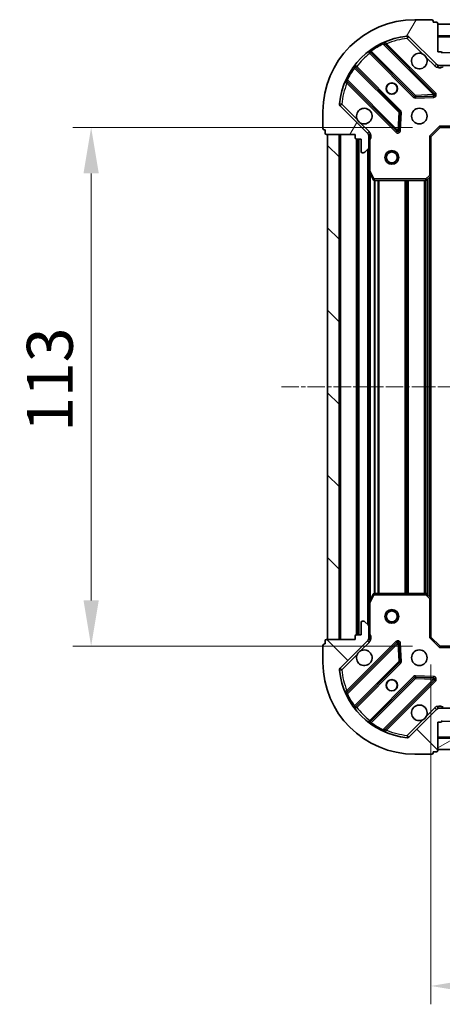
# Model space of a CAD drawing. Units: millimetres. Extents: x 0 to 5003, y 0 to 1124.
# Drawn here: x 1412 to 1504, y 203 to 417 of the extents above; entities that cross this region are included whole.
import ezdxf

# ---------------------------------------------------------------- set-up
doc = ezdxf.new("R2010")
doc.units = ezdxf.units.MM
doc.header["$LTSCALE"] = 0.6666666666666666
doc.linetypes.add('CHAIN', pattern=[0.35429999999999995, 0.2362, -0.0295, 0.0591, -0.0295])
doc.layers.get('Defpoints').update_dxf_attribs({"lineweight": 25})
for name, color, linetype, lineweight in [('Centerline (ISO)', 131, 'Continuous', 18), ('Dimension (ISO)', 7, 'Continuous', 18), ('Dimension (ISO) @ 1', 7, 'Continuous', 18), ('Hatch (ISO)', 1, 'Continuous', 18), ('Visible (ISO)', 7, 'Continuous', 35), ('Visible Narrow (ISO)', 7, 'Continuous', 25)]:
    doc.layers.add(name, color=color, linetype=linetype, lineweight=lineweight)
doc.styles.add('Note Text (TK)', font='MS PGothic.ttf')
doc.dimstyles.new('Default - Method 1b (TK)', dxfattribs={"dimscale": 0.6666666666666666, "dimtxt": 2.5, "dimasz": 2.5, "dimexe": 1, "dimexo": 1.499999999999999, "dimgap": 1, "dimtad": 1, "dimtoh": 1, "dimrnd": 1e-08, "dimdsep": 46, "dimtxsty": 'Note Text (TK)', "dimcen": 0.09, "dimdle": 5, "dimclrd": 100, "dimclre": 100, "dimclrt": 7, "dimadec": 1, "dimazin": 1, "dimtfac": 1, "dimtmove": 0, "dimatfit": 3, "dimfxl": 1, "dimtolj": 1, "dimlwd": -1, "dimlwe": -1, "dimarcsym": 0})
pattern_1 = [(135.0002104591499, (212.6666666666666, -32.00000000000003), (-8.980223134685914, -8.980289107331227), [])]

# ---------------------------------------------------------------- blocks, each defined once
blk = doc.blocks.new('*D33')
at = {"layer": 'Defpoints', "color": 0}
for p in [(1503.705190031397, 393.6451654143357), (1427.705190031397, 280.6451654143355), (1503.705190031397, 280.6451654143355)]:
    blk.add_point(p, dxfattribs=at)
at = {"layer": 'Dimension (ISO)', "color": 100}
for p, q in [((1497.705190031397, 393.6451654143357), (1423.705190031397, 393.6451654143357)), ((1427.705190031397, 383.6451654143356), (1427.705190031397, 290.6451654143356)), ((1497.705190031397, 280.6451654143355), (1423.705190031397, 280.6451654143355))]:
    blk.add_line(p, q, dxfattribs=at)
for points in [[(1426.038523364731, 383.6451654143356), (1429.371856698064, 383.6451654143356), (1427.705190031397, 393.6451654143357)], [(1426.038523364731, 290.6451654143356), (1429.371856698064, 290.6451654143356), (1427.705190031397, 280.6451654143355)]]:
    blk.add_solid(points, dxfattribs=at)
at = {"layer": 'Dimension (ISO)', "color": 7, "insert": (1418.705190031397, 327.3724381416082), "char_height": 10, "attachment_point": 4, "rotation": 90, "style": 'Note Text (TK)'}
blk.add_mtext('\\A1;113', dxfattribs=at)
blk = doc.blocks.new('*D34')
at = {"layer": 'Defpoints', "color": 0}
for p in [(1501.705190031397, 282.6451654143355), (1654.705190031396, 282.6451654143355), (1654.705190031396, 206.6451654143354)]:
    blk.add_point(p, dxfattribs=at)
at = {"layer": 'Dimension (ISO)', "color": 100}
for p, q in [((1501.705190031397, 276.6451654143355), (1501.705190031397, 202.6451654143354)), ((1654.705190031396, 276.6451654143355), (1654.705190031396, 202.6451654143354)), ((1511.705190031397, 206.6451654143354), (1644.705190031397, 206.6451654143354))]:
    blk.add_line(p, q, dxfattribs=at)
for points in [[(1511.705190031397, 208.3118320810021), (1511.705190031397, 204.9784987476688), (1501.705190031397, 206.6451654143354)], [(1644.705190031397, 208.3118320810021), (1644.705190031397, 204.9784987476688), (1654.705190031396, 206.6451654143354)]]:
    blk.add_solid(points, dxfattribs=at)
at = {"layer": 'Dimension (ISO)', "color": 7, "insert": (1568.432462758669, 215.6451654143355), "char_height": 10, "attachment_point": 4, "style": 'Note Text (TK)'}
blk.add_mtext('\\A1;153', dxfattribs=at)

msp = doc.modelspace()

# ---------------------------------------------------------------- hatches: boundary and pattern name
at = {"layer": 'Hatch (ISO)'}
h = msp.add_hatch(dxfattribs=at)
h.set_pattern_fill('ANSI31', color=256, scale=101.6, angle=14.99997778074499, style=0)
h.set_pattern_definition([(59.999977780745, (212.6666666666666, -32.00000000000003), (-10.99852016553689, 6.350004265217327), [])])
edge = h.paths.add_edge_path()
edge.add_line((1485.205190031397, 392.1451654143256), (1485.205190031397, 391.4451654143256))
edge.add_ellipse((1485.505190031397, 391.4451654143256), major_axis=(-3.3e-15, -0.2999999999999958), ratio=1, start_angle=270.0000000000006, end_angle=360.000000000004)
edge.add_line((1485.505190031397, 391.1451654143256), (1486.505190031397, 391.1451654143256))
edge.add_line((1486.505190031397, 391.1451654143256), (1486.505190031397, 388.4451654143256))
edge.add_ellipse((1486.805190031397, 388.4451654143256), major_axis=(2.2e-15, -0.3000000000000014), ratio=1, start_angle=269.9999999999996, end_angle=359.9999999999996)
edge.add_line((1486.805190031397, 388.1451654143256), (1486.99808325021, 388.1451654143256))
edge.add_ellipse((1486.99808325021, 388.6451654143256), major_axis=(0.4999999999999983, 0), ratio=1, start_angle=270, end_angle=314.9999999999971)
edge.add_line((1487.351636640803, 388.2916120237323), (1488.05874342199, 388.998718804919))
edge.add_ellipse((1487.705190031397, 389.3522721955121), major_axis=(0.3535533905932309, 0.3535533905932953), ratio=1, start_angle=269.9999999999991, end_angle=314.9999999999958)
edge.add_line((1488.205190031397, 389.3522721955121), (1488.205190031397, 391.7309518519525))
edge.add_ellipse((1487.205190031397, 391.7309518519526), major_axis=(1.1e-15, 1), ratio=1, start_angle=269.9999999999995, end_angle=315.0000000000001)
edge.add_line((1487.912296812583, 392.438058633139), (1481.93431203322, 398.4160434125022))
edge.add_ellipse((1482.287865423813, 398.7695968030955), major_axis=(-0.3535533905933094, 0.3535533905932354), ratio=1, start_angle=39.172893488874706, end_angle=89.99999999999977, ccw=False)
edge.add_ellipse((1498.205190031397, 397.1451654143256), major_axis=(1.675194869668967, 16.41474100157035), ratio=1, start_angle=11.65421302223848, end_angle=90, ccw=False)
edge.add_ellipse((1496.580758642626, 413.0624900219089), major_axis=(0.4974163939869648, 0.0507634808990754), ratio=1, start_angle=39.17289348887158, end_angle=90.00000000000028, ccw=False)
edge.add_line((1496.93431203322, 413.4160434125021), (1502.912296812583, 407.438058633139))
edge.add_ellipse((1503.61940359377, 408.1451654143255), major_axis=(0.7071067811865551, -0.7071067811865529), ratio=1, start_angle=269.9999999999992, end_angle=314.9999999999994)
edge.add_line((1503.619403593769, 407.1451654143255), (1505.99808325021, 407.1451654143255))
edge.add_ellipse((1505.99808325021, 407.6451654143255), major_axis=(0.4999999999999849, -6.7e-15), ratio=1, start_angle=269.9999999999998, end_angle=314.9999999999936)
edge.add_line((1506.351636640803, 407.2916120237322), (1507.05874342199, 407.9987188049188))
edge.add_ellipse((1506.705190031397, 408.352272195512), major_axis=(0.3535533905932664, 0.3535533905932909), ratio=1, start_angle=270.0000000000002, end_angle=314.999999999998)
edge.add_line((1507.205190031396, 408.352272195512), (1507.205190031396, 408.5451654143255))
edge.add_ellipse((1506.905190031397, 408.5451654143256), major_axis=(-1.1e-15, 0.3000000000000025), ratio=1, start_angle=270.0000000000015, end_angle=359.9999999999998)
edge.add_line((1506.905190031397, 408.8451654143256), (1504.205190031397, 408.8451654143256))
edge.add_line((1504.205190031397, 408.8451654143256), (1504.205190031397, 409.8451654143255))
edge.add_ellipse((1503.905190031396, 409.8451654143255), major_axis=(4.4e-15, 0.2999999999999969), ratio=1, start_angle=269.9999999999974, end_angle=359.9999999999974)
edge.add_line((1503.905190031396, 410.1451654143255), (1503.205190031397, 410.1451654143255))
edge.add_line((1503.205190031397, 410.1451654143255), (1503.205190031397, 416.3451654143255))
edge.add_ellipse((1502.905190031397, 416.3451654143256), major_axis=(-2.2e-15, 0.3000000000000014), ratio=1, start_angle=269.9999999999996, end_angle=359.9999999999978)
edge.add_line((1502.905190031397, 416.6451654143257), (1502.205190031397, 416.6451654143257))
edge.add_line((1502.205190031397, 416.6451654143257), (1502.205190031397, 416.8451654143257))
edge.add_ellipse((1501.905190031397, 416.8451654143256), major_axis=(2.2e-15, 0.299999999999998), ratio=1, start_angle=270.0000000000004, end_angle=360.0000000000022)
edge.add_line((1501.905190031397, 417.1451654143255), (1498.205190031397, 417.1451654143255))
edge.add_ellipse((1498.205190031397, 397.1451654143256), major_axis=(-20, -8.9e-15), ratio=1, start_angle=270, end_angle=360)
edge.add_line((1478.205190031397, 397.1451654143256), (1478.205190031397, 393.4451654143256))
edge.add_ellipse((1478.505190031397, 393.4451654143255), major_axis=(0, -0.3000000000000003), ratio=1, start_angle=270, end_angle=360)
edge.add_line((1478.505190031397, 393.1451654143256), (1478.705190031397, 393.1451654143256))
edge.add_line((1478.705190031397, 393.1451654143256), (1478.705190031397, 392.4451654143256))
edge.add_ellipse((1479.005190031397, 392.4451654143256), major_axis=(3.3e-15, -0.3000000000000025), ratio=1, start_angle=270.0000000000011, end_angle=359.9999999999994)
edge.add_line((1479.005190031397, 392.1451654143256), (1485.205190031397, 392.1451654143256))
h = msp.add_hatch(dxfattribs=at)
h.set_pattern_fill('ANSI31', color=256, scale=101.6, angle=105.00024553567, style=0)
h.set_pattern_definition([(150.00024553567, (212.6666666666666, -32.00000000000003), (-6.349952866808234, -10.99854984028867), [])])
h.paths.add_polyline_path([(1653.205190031396, 416.1451654143258), (1503.205190031397, 416.1451654143256), (1503.205190031397, 413.6451654143256), (1653.205190031396, 413.6451654143257)])
h = msp.add_hatch(dxfattribs=at)
h.set_pattern_fill('ANSI31', color=256, scale=101.6, angle=90.00021045915, style=0)
h.set_pattern_definition(pattern_1)
h.paths.add_polyline_path([(1479.205190031397, 392.1451654143257), (1479.205190031397, 282.1451654143256), (1481.705190031397, 282.1451654143256), (1481.705190031397, 392.1451654143257)])
h = msp.add_hatch(dxfattribs=at)
h.set_pattern_fill('ANSI31', color=256, scale=101.6, angle=90.00021045915, style=0)
h.set_pattern_definition(pattern_1)
edge = h.paths.add_edge_path()
edge.add_line((1503.205190031397, 264.1451654143256), (1503.905190031397, 264.1451654143256))
edge.add_ellipse((1503.905190031396, 264.4451654143255), major_axis=(0.2999999999999958, -3.3e-15), ratio=1, start_angle=270.0000000000006, end_angle=360.0000000000023)
edge.add_line((1504.205190031397, 264.4451654143255), (1504.205190031397, 265.4451654143255))
edge.add_line((1504.205190031397, 265.4451654143256), (1506.905190031397, 265.4451654143256))
edge.add_ellipse((1506.905190031397, 265.7451654143256), major_axis=(0.3000000000000014, 2.2e-15), ratio=1, start_angle=269.9999999999996, end_angle=359.9999999999978)
edge.add_line((1507.205190031396, 265.7451654143256), (1507.205190031396, 265.938058633139))
edge.add_ellipse((1506.705190031397, 265.938058633139), major_axis=(0, 0.4999999999999983), ratio=1, start_angle=270, end_angle=314.9999999999978)
edge.add_line((1507.05874342199, 266.2916120237322), (1506.351636640803, 266.9987188049188))
edge.add_ellipse((1505.99808325021, 266.6451654143255), major_axis=(-0.3535533905932953, 0.3535533905932309), ratio=1, start_angle=269.9999999999991, end_angle=314.9999999999958)
edge.add_line((1505.99808325021, 267.1451654143256), (1503.61940359377, 267.1451654143256))
edge.add_ellipse((1503.61940359377, 266.1451654143256), major_axis=(-1, 1.1e-15), ratio=1, start_angle=269.9999999999995, end_angle=315.0000000000001)
edge.add_line((1502.912296812583, 266.8522721955121), (1496.93431203322, 260.8742874161489))
edge.add_ellipse((1496.580758642626, 261.2278408067421), major_axis=(-0.3535533905932354, -0.3535533905933094), ratio=1, start_angle=39.172893488876696, end_angle=89.99999999999977, ccw=False)
edge.add_ellipse((1498.205190031397, 277.1451654143255), major_axis=(-16.41474100157035, 1.675194869668967), ratio=1, start_angle=11.65421302223848, end_angle=90, ccw=False)
edge.add_ellipse((1482.287865423813, 275.5207340255556), major_axis=(-0.0507634808990754, 0.4974163939869648), ratio=1, start_angle=39.17289348887448, end_angle=90.00000000000028, ccw=False)
edge.add_line((1481.93431203322, 275.874287416149), (1487.912296812584, 281.8522721955121))
edge.add_ellipse((1487.205190031397, 282.5593789766987), major_axis=(0.7071067811865529, 0.7071067811865551), ratio=1, start_angle=270.0000000000002, end_angle=314.9999999999994)
edge.add_line((1488.205190031397, 282.5593789766987), (1488.205190031397, 284.938058633139))
edge.add_ellipse((1487.705190031397, 284.938058633139), major_axis=(6.7e-15, 0.4999999999999849), ratio=1, start_angle=269.9999999999998, end_angle=314.9999999999957)
edge.add_line((1488.05874342199, 285.2916120237324), (1487.351636640803, 285.9987188049189))
edge.add_ellipse((1486.99808325021, 285.6451654143256), major_axis=(-0.3535533905932909, 0.3535533905932664), ratio=1, start_angle=270.0000000000002, end_angle=314.999999999998)
edge.add_line((1486.99808325021, 286.1451654143256), (1486.805190031397, 286.1451654143256))
edge.add_ellipse((1486.805190031397, 285.8451654143256), major_axis=(-0.3000000000000025, -1.1e-15), ratio=1, start_angle=269.9999999999998, end_angle=359.9999999999998)
edge.add_line((1486.505190031397, 285.8451654143256), (1486.505190031397, 283.1451654143256))
edge.add_line((1486.505190031397, 283.1451654143256), (1485.505190031397, 283.1451654143256))
edge.add_ellipse((1485.505190031397, 282.8451654143256), major_axis=(-0.2999999999999969, 4.4e-15), ratio=1, start_angle=270.0000000000008, end_angle=360.0000000000026)
edge.add_line((1485.205190031397, 282.8451654143256), (1485.205190031397, 282.1451654143256))
edge.add_line((1485.205190031397, 282.1451654143256), (1479.005190031396, 282.1451654143256))
edge.add_ellipse((1479.005190031397, 281.8451654143255), major_axis=(-0.3000000000000014, -2.2e-15), ratio=1, start_angle=269.9999999999996, end_angle=359.9999999999978)
edge.add_line((1478.705190031397, 281.8451654143256), (1478.705190031397, 281.1451654143256))
edge.add_line((1478.705190031397, 281.1451654143255), (1478.505190031397, 281.1451654143255))
edge.add_ellipse((1478.505190031397, 280.8451654143256), major_axis=(-0.299999999999998, 2.2e-15), ratio=1, start_angle=270.0000000000004, end_angle=360.0000000000022)
edge.add_line((1478.205190031397, 280.8451654143256), (1478.205190031397, 277.1451654143256))
edge.add_ellipse((1498.205190031397, 277.1451654143255), major_axis=(8.9e-15, -20), ratio=1, start_angle=270, end_angle=360)
edge.add_line((1498.205190031397, 257.1451654143256), (1501.905190031397, 257.1451654143256))
edge.add_ellipse((1501.905190031397, 257.4451654143255), major_axis=(0.3000000000000003, 0), ratio=1, start_angle=270.0000000000017, end_angle=360)
edge.add_line((1502.205190031397, 257.4451654143255), (1502.205190031397, 257.6451654143255))
edge.add_line((1502.205190031397, 257.6451654143256), (1502.905190031397, 257.6451654143256))
edge.add_ellipse((1502.905190031397, 257.9451654143256), major_axis=(0.3000000000000025, 3.3e-15), ratio=1, start_angle=270.0000000000011, end_angle=359.9999999999976)
edge.add_line((1503.205190031397, 257.9451654143256), (1503.205190031397, 264.1451654143256))
h = msp.add_hatch(dxfattribs=at)
h.set_pattern_fill('ANSI31', color=256, scale=101.6, angle=-14.99997778074499, style=0)
h.set_pattern_definition([(30.000022219255, (212.6666666666666, -32.00000000000003), (-6.350004265217327, 10.99852016553689), [])])
h.paths.add_polyline_path([(1503.205190031397, 258.1451654143255), (1653.205190031396, 258.1451654143258), (1653.205190031396, 260.6451654143258), (1503.205190031397, 260.6451654143254)])

# ---------------------------------------------------------------- linework, layer by layer
at = {"layer": 'Centerline (ISO)', "linetype": 'CHAIN', "ltscale": 23.99096870422363}
msp.add_line((1469.205190031397, 337.1451654143255), (1687.205190031397, 337.1451654143257), dxfattribs=at)
at = {"layer": 'Visible (ISO)'}
for p, q in [((1501.905190031397, 417.1451654143255), (1498.205190031397, 417.1451654143255)), ((1502.205190031397, 416.6451654143257), (1502.205190031397, 416.8451654143256)), ((1502.905190031397, 416.6451654143257), (1502.205190031397, 416.6451654143257)), ((1503.205190031397, 410.1451654143255), (1503.205190031397, 416.3451654143256)), ((1653.205190031396, 416.1451654143258), (1503.205190031397, 416.1451654143256)), ((1503.205190031397, 416.1451654143256), (1503.205190031397, 413.6451654143256)), ((1502.516013530373, 401.0343419153589), (1491.692673019948, 411.8576824257833)), ((1496.93431203322, 413.4160434125021), (1502.912296812583, 407.438058633139)), ((1503.205190031397, 413.6451654143256), (1653.205190031396, 413.6451654143257)), ((1488.462667142657, 410.1379408347685), (1498.162102234035, 400.438505743391)), ((1503.905190031396, 410.1451654143255), (1503.205190031397, 410.1451654143255)), ((1494.91184970234, 397.1882532116969), (1485.212414610963, 406.8876883030744)), ((1503.205190031397, 407.2349856932107), (1503.205190031397, 406.7948998745702)), ((1503.61940359377, 407.1451654143354), (1503.205190031397, 407.1451654143354)), ((1503.61940359377, 407.1451654143255), (1505.99808325021, 407.1451654143255)), ((1483.492673019948, 403.6576824257832), (1494.316013530372, 392.8343419153589)), ((1498.3873200846, 400.3509233112723), (1502.316967312227, 400.5224954145283)), ((1478.205190031397, 397.1451654143256), (1478.205190031397, 393.4451654143255)), ((1487.912296812583, 392.438058633139), (1481.93431203322, 398.4160434125023)), ((1494.827860031203, 393.0333881335053), (1494.999432134459, 396.9630353611312)), ((1478.505190031397, 393.1451654143256), (1478.705190031397, 393.1451654143256)), ((1478.705190031397, 393.1451654143256), (1478.705190031397, 392.4451654143256)), ((1501.705190031397, 391.6451654143354), (1503.705190031397, 393.6451654143354)), ((1503.580925962685, 393.9451654143354), (1503.705190031397, 393.6451654143354)), ((1503.705190031397, 393.6451654143354), (1512.141792566135, 393.6451654143354)), ((1479.005190031397, 392.1451654143256), (1485.205190031397, 392.1451654143256)), ((1479.205190031397, 392.1451654143257), (1479.205190031397, 282.1451654143256)), ((1481.705190031397, 392.1451654143257), (1479.205190031397, 392.1451654143257)), ((1481.705190031397, 282.1451654143256), (1481.705190031397, 392.1451654143257)), ((1485.205190031397, 392.1451654143256), (1485.205190031397, 391.4451654143256)), ((1485.505190031397, 391.1451654143256), (1486.505190031397, 391.1451654143256)), ((1485.705190031396, 391.1451654143366), (1485.705190031396, 283.1451654143366)), ((1486.505190031397, 391.1451654143256), (1486.505190031397, 388.4451654143256)), ((1488.115369752521, 392.1451654143352), (1488.555455571162, 392.1451654143354)), ((1488.205190031397, 392.1451654143354), (1488.205190031397, 391.7309518519624)), ((1488.205190031397, 389.3522721955121), (1488.205190031397, 391.7309518519526)), ((1501.705190031397, 391.6451654143354), (1501.405190031396, 391.7694294830474)), ((1501.705190031397, 383.208562879597), (1501.705190031397, 391.6451654143354)), ((1487.351636640803, 388.2916120237323), (1488.05874342199, 388.9987188049189)), ((1488.205190031397, 389.352272195522), (1488.205190031397, 384.2159858075853)), ((1486.805190031397, 388.1451654143256), (1486.99808325021, 388.1451654143256)), ((1488.205190031396, 384.2159858075866), (1488.205190031396, 290.0743450210866)), ((1488.236861874097, 384.0818217289355), (1489.122272070722, 382.3110013356854)), ((1489.390600228022, 382.1451654143355), (1500.586971955018, 382.1451654143355)), ((1500.79162834973, 382.2258123653405), (1501.609846426109, 382.989209830602)), ((1501.705190031396, 383.2085628795982), (1501.705190031396, 291.0817679490751)), ((1489.122272070722, 291.9793294929855), (1488.236861874097, 290.2085090997355)), ((1500.586971955018, 292.1451654143354), (1489.390600228022, 292.1451654143354)), ((1501.609846426109, 291.301120998069), (1500.79162834973, 292.0645184633303)), ((1488.205190031397, 290.0743450210855), (1488.205190031397, 284.9380586331489)), ((1501.705190031397, 282.6451654143355), (1501.705190031397, 291.081767949074)), ((1486.505190031397, 285.8451654143256), (1486.505190031397, 283.1451654143256)), ((1486.99808325021, 286.1451654143256), (1486.805190031397, 286.1451654143256)), ((1488.05874342199, 285.2916120237322), (1487.351636640803, 285.9987188049189)), ((1488.205190031397, 282.5593789766987), (1488.205190031397, 284.938058633139)), ((1478.705190031397, 281.1451654143255), (1478.505190031397, 281.1451654143255)), ((1478.705190031397, 281.8451654143255), (1478.705190031397, 281.1451654143255)), ((1485.205190031397, 282.1451654143256), (1479.005190031397, 282.1451654143256)), ((1479.205190031397, 282.1451654143256), (1481.705190031397, 282.1451654143256)), ((1481.93431203322, 275.874287416149), (1487.912296812583, 281.8522721955121)), ((1494.316013530372, 281.4559889133107), (1483.492673019948, 270.6326484028865)), ((1485.205190031397, 282.8451654143256), (1485.205190031397, 282.1451654143256)), ((1486.505190031397, 283.1451654143256), (1485.505190031397, 283.1451654143256)), ((1488.115369752521, 282.1451654143352), (1488.555455571162, 282.1451654143353)), ((1488.205190031397, 282.5593789767085), (1488.205190031397, 282.1451654143355)), ((1494.999432134459, 277.3272954675384), (1494.827860031203, 281.2569426951644)), ((1501.405190031396, 282.5209013456234), (1501.705190031397, 282.6451654143355)), ((1503.705190031397, 280.6451654143355), (1501.705190031397, 282.6451654143355)), ((1478.205190031397, 280.8451654143256), (1478.205190031397, 277.1451654143255)), ((1503.705190031397, 280.6451654143355), (1503.580925962685, 280.3451654143354)), ((1512.141792566135, 280.6451654143355), (1503.705190031397, 280.6451654143355)), ((1485.212414610963, 267.4026425255953), (1494.91184970234, 277.1020776169729)), ((1498.162102234035, 273.8518250852787), (1488.462667142657, 264.1523899939011)), ((1491.692673019948, 262.4326484028864), (1502.516013530373, 273.2559889133108)), ((1502.316967312227, 273.7678354141414), (1498.3873200846, 273.9394075173973)), ((1502.912296812583, 266.8522721955121), (1496.93431203322, 260.8742874161489)), ((1503.205190031397, 267.0553451354597), (1503.205190031397, 267.4954309541005)), ((1503.205190031397, 267.1451654143354), (1503.61940359377, 267.1451654143354)), ((1505.99808325021, 267.1451654143256), (1503.61940359377, 267.1451654143256)), ((1503.205190031397, 264.1451654143256), (1503.905190031396, 264.1451654143256)), ((1503.205190031397, 257.9451654143256), (1503.205190031397, 264.1451654143256)), ((1653.205190031396, 260.6451654143254), (1503.205190031397, 260.6451654143254)), ((1503.205190031397, 260.6451654143254), (1503.205190031397, 258.1451654143255)), ((1502.205190031397, 257.4451654143255), (1502.205190031397, 257.6451654143256)), ((1502.205190031397, 257.6451654143256), (1502.905190031397, 257.6451654143256)), ((1503.205190031397, 258.1451654143255), (1653.205190031396, 258.1451654143255)), ((1498.205190031397, 257.1451654143256), (1501.905190031397, 257.1451654143256))]:
    msp.add_line(p, q, dxfattribs=at)
for centre, radius in [((1493.205190031397, 402.1451654143354), 1.2295), ((1493.205190031397, 402.1451654143366), 1.199999999999999), ((1499.205190031396, 396.1451654143353), 1.7), ((1493.205190031397, 387.1451654143352), 1.499999999999998), ((1493.205190031397, 387.1451654143352), 1.193274999999998), ((1493.205190031397, 287.1451654143351), 1.499999999999999), ((1493.205190031397, 287.1451654143351), 1.193274999999999), ((1499.205190031396, 278.1451654143353), 1.7), ((1493.205190031397, 272.1451654143353), 1.2295), ((1493.205190031397, 272.1451654143367), 1.199999999999999)]:
    msp.add_circle(centre, radius, dxfattribs=at)
for centre, radius, start, end in [((1498.205190031397, 397.1451654143256), 20, 90, 180), ((1501.905190031397, 416.8451654143256), 0.3, 0, 90), ((1502.905190031397, 416.3451654143256), 0.3, 0, 90), ((1498.205190031397, 397.1451654143256), 16.5, 95.8271065111198, 174.1728934888808), ((1491.904805054305, 412.0698144601392), 0.3, 112.8868583965058, 224.9999999999998), ((1496.580758642626, 413.0624900219089), 0.5, 44.99999999998195, 95.82710651112959), ((1488.250535108301, 409.9258088004125), 0.300000000000002, 45.00000000000915, 127.9144996875555), ((1499.205190031396, 408.1451654143354), 1.7, 62.49982881930358, 27.5001711807073), ((1503.905190031396, 409.8451654143255), 0.3, 0, 90), ((1485.424546645319, 407.0998203374302), 0.299999999999998, 142.0855003124556, 224.9999999999902), ((1503.61940359377, 408.1451654143255), 1, 225.0000000000086, 270.0000000000163), ((1483.280540985593, 403.4455503914272), 0.3000000000000011, 45.00000000000915, 157.1131416034891), ((1498.374234268391, 400.6506377777469), 0.3, 224.9999999999998, 272.5000000000279), ((1502.303881496017, 400.822209881003), 0.299999999999998, 272.4999999999757, 44.99999999995273), ((1482.287865423813, 398.7695968030955), 0.5, 174.1728934888776, 225.0000000000049), ((1487.205190031397, 396.1451654143353), 1.699999999999999, 242.4998288192963, 207.5001711807023), ((1494.699717667985, 396.9761211773409), 0.3000000000000011, 357.499999999999, 44.99999999996212), ((1478.505190031397, 393.4451654143255), 0.3, 180, 270), ((1494.528145564729, 393.046473949715), 0.3, 225.0000000000091, 357.5000000000124), ((1479.005190031397, 392.4451654143256), 0.3, 180, 270), ((1485.505190031397, 391.4451654143256), 0.3, 180, 270), ((1487.205190031397, 391.7309518519526), 1, 0, 44.99999999999979), ((1486.805190031397, 388.4451654143256), 0.3, 180, 270), ((1486.99808325021, 388.6451654143256), 0.5, 270, 314.999999999995), ((1487.705190031397, 389.3522721955121), 0.5000000000000001, 315.0000000000105, 0), ((1488.505190031397, 384.2159858075853), 0.3, 180, 206.565051177078), ((1489.390600228022, 382.4451654143355), 0.3, 206.565051177078, 270), ((1500.586971955018, 382.4451654143355), 0.300000000000003, 270, 313.0148572052111), ((1501.405190031396, 383.208562879597), 0.3, 313.0148572052202, 0), ((1489.390600228022, 291.8451654143355), 0.3, 90, 153.4349488229221), ((1500.586971955018, 291.8451654143355), 0.3, 46.98514279477996, 90), ((1488.505190031397, 290.0743450210855), 0.3, 153.4349488229348, 180), ((1501.405190031396, 291.081767949074), 0.3, 0, 46.98514279482895), ((1486.805190031397, 285.8451654143256), 0.3, 90, 180), ((1486.99808325021, 285.6451654143256), 0.5000000000000001, 45.00000000000872, 90.00000000001629), ((1487.705190031397, 284.938058633139), 0.5, 0, 44.99999999999087), ((1478.505190031397, 280.8451654143255), 0.3, 90, 180), ((1479.005190031397, 281.8451654143255), 0.3, 90, 180), ((1485.505190031397, 282.8451654143256), 0.3, 90, 180), ((1487.205190031397, 282.5593789766987), 1, 315.0000000000009, 0), ((1494.528145564729, 281.2438568789549), 0.299999999999998, 2.500000000001002, 135.0000000000331), ((1487.205190031397, 278.1451654143353), 1.7, 152.4998288192953, 117.5001711807003), ((1498.205190031397, 277.1451654143255), 20, 180, 270), ((1494.699717667985, 277.3142096513288), 0.3, 314.9999999999955, 2.499999999994304), ((1482.287865423813, 275.5207340255556), 0.5, 134.9999999999913, 185.8271065111205), ((1498.205190031397, 277.1451654143255), 16.5, 185.8271065111185, 264.1728934888801), ((1498.374234268391, 273.6396930509227), 0.3000000000000011, 87.50000000002426, 135.0000000000472), ((1502.303881496017, 273.4681209476668), 0.3, 314.9999999999907, 87.49999999997209), ((1483.280540985593, 270.8447804372424), 0.3, 202.8868583965108, 314.9999999999955), ((1485.424546645319, 267.1905104912394), 0.300000000000002, 134.9999999999955, 217.914499687528), ((1499.205190031396, 266.1451654143353), 1.699999999999999, 332.4998288193002, 297.5001711807043), ((1503.61940359377, 266.1451654143256), 1, 90, 134.9999999999958), ((1488.250535108301, 264.3645220282571), 0.299999999999998, 232.0855003124445, 314.9999999999907), ((1503.905190031396, 264.4451654143255), 0.3, 270, 0), ((1491.904805054305, 262.2205163685305), 0.3000000000000011, 134.9999999999955, 247.1131416034907), ((1496.580758642626, 261.2278408067421), 0.5, 264.1728934888704, 314.9999999999912), ((1501.905190031397, 257.4451654143255), 0.3, 270, 0), ((1502.905190031397, 257.9451654143256), 0.3, 270, 0)]:
    msp.add_arc(centre, radius, start, end, dxfattribs=at)
for points, knots in [([(1499.990167179051, 409.6530814854949), (1500.144674380023, 409.5720746166038), (1500.288425523898, 409.4660929778688), (1500.52611759493, 409.2284009068362), (1500.632099233665, 409.0846497629617), (1500.713106102556, 408.9301425619894)], [0.2789125936271541, 0.2789125936271541, 0.2789125936271541, 0.2789125936271541, 0.3293346962055698, 0.3293346962055698, 0.379756798783984, 0.379756798783984, 0.379756798783984, 0.379756798783984]), ([(1486.420212883743, 394.6372493431759), (1486.265705682771, 394.718256212067), (1486.121954538896, 394.824237850802), (1485.884262467864, 395.0619299218345), (1485.778280829128, 395.2056810657091), (1485.697273960237, 395.3601882666815)], [0.278912593627149, 0.278912593627149, 0.278912593627149, 0.278912593627149, 0.3293346962055609, 0.3293346962055609, 0.379756798783975, 0.379756798783975, 0.379756798783975, 0.379756798783975]), ([(1485.697273960237, 278.9301425619893), (1485.778280829128, 279.0846497629616), (1485.884262467864, 279.2284009068362), (1486.121954538896, 279.4660929778687), (1486.265705682771, 279.5720746166038), (1486.420212883743, 279.6530814854948)], [0.2789125936271541, 0.2789125936271541, 0.2789125936271541, 0.2789125936271541, 0.3293346962055698, 0.3293346962055698, 0.379756798783984, 0.379756798783984, 0.379756798783984, 0.379756798783984]), ([(1500.713106102556, 265.3601882666813), (1500.632099233665, 265.2056810657091), (1500.52611759493, 265.0619299218345), (1500.288425523898, 264.824237850802), (1500.144674380023, 264.718256212067), (1499.990167179051, 264.6372493431759)], [0.278912593627149, 0.278912593627149, 0.278912593627149, 0.278912593627149, 0.3293346962055609, 0.3293346962055609, 0.379756798783975, 0.379756798783975, 0.379756798783975, 0.379756798783975])]:
    msp.add_open_spline(points, degree=3, knots=knots, dxfattribs=at)
at = {"layer": 'Visible Narrow (ISO)'}
for p, q in [((1491.317878987775, 411.8082123892444), (1491.190336190671, 412.0797502961871)), ((1491.845480794603, 411.7048746511296), (1492.057612828958, 411.9170066854856)), ((1502.728145564729, 401.2464739497154), (1492.057612828958, 411.9170066854857)), ((1496.529995161727, 413.5599064159056), (1496.580758642626, 413.0624900219187)), ((1496.580758642626, 413.0624900219187), (1496.93431203322, 413.4160434125119)), ((1496.580758642626, 413.0624900219187), (1499.990167179051, 409.6530814854949)), ((1653.205190031396, 413.345165414337), (1503.205190031397, 413.3451654143369)), ((1488.605190582947, 409.9954173944794), (1488.393058548591, 409.7832853601236)), ((1488.393058548591, 409.7832853601236), (1497.949970199679, 400.2263737090355)), ((1488.560252411601, 410.5326662382473), (1488.73561491378, 410.289257132358)), ((1498.374234268391, 400.6506377777468), (1488.73561491378, 410.289257132358)), ((1491.317878987775, 411.8082123892444), (1502.303881496017, 400.8222098810028)), ((1652.222347318922, 409.9451654143373), (1504.188032743871, 409.9451654143372)), ((1500.713106102556, 408.9301425619894), (1502.55874342199, 407.0845052425555)), ((1485.061098313374, 406.6147405319519), (1484.817689207484, 406.79010303413)), ((1485.061098313374, 406.6147405319519), (1494.699717667985, 396.9761211773408)), ((1485.354938051252, 406.7451648627852), (1485.567070085608, 406.9572968971413)), ((1495.123981736696, 397.4003852460534), (1485.567070085608, 406.9572968971413)), ((1502.55874342199, 407.0845052425555), (1502.912296812583, 407.4380586331487)), ((1483.270605149544, 404.1600192550604), (1483.542143056487, 404.0324764579564)), ((1483.645480794602, 403.5048746511296), (1483.433348760246, 403.2927426167738)), ((1483.433348760246, 403.2927426167738), (1494.103881496017, 392.6222098810034)), ((1494.528145564729, 393.0464739497147), (1483.542143056487, 404.0324764579564)), ((1502.516013530373, 401.0343419153592), (1502.728145564729, 401.2464739497152)), ((1497.949970199679, 400.2263737090355), (1498.162102234035, 400.4385057433913)), ((1498.162102234035, 400.438505743391), (1498.374234268391, 400.6506377777468)), ((1502.303881496017, 400.8222098810028), (1498.374234268391, 400.6506377777468)), ((1498.374234268391, 400.6506377777468), (1498.3873200846, 400.3509233112723)), ((1498.3873200846, 400.3509233112729), (1498.40040590081, 400.0512088447983)), ((1498.40040590081, 400.0512088447983), (1502.330053128436, 400.2227809480543)), ((1502.303881496017, 400.8222098810028), (1502.516013530373, 401.0343419153589)), ((1502.316967312227, 400.5224954145283), (1502.303881496017, 400.8222098810028)), ((1502.330053128436, 400.2227809480542), (1502.316967312227, 400.5224954145289)), ((1482.287865423813, 398.7695968031053), (1481.790449029826, 398.8203602840042)), ((1481.93431203322, 398.4160434125119), (1482.287865423813, 398.7695968031053)), ((1485.697273960237, 395.3601882666815), (1482.287865423813, 398.7695968031053)), ((1494.699717667985, 396.9761211773408), (1494.528145564729, 393.0464739497147)), ((1494.699717667985, 396.9761211773408), (1494.91184970234, 397.1882532116969)), ((1494.999432134459, 396.9630353611312), (1494.699717667985, 396.9761211773408)), ((1494.91184970234, 397.1882532116973), (1495.123981736696, 397.4003852460534)), ((1495.299146600934, 396.9499495449222), (1494.999432134459, 396.9630353611317)), ((1495.127574497678, 393.0203023172962), (1495.299146600934, 396.9499495449222)), ((1488.265850203177, 392.7916120237421), (1486.420212883743, 394.6372493431759)), ((1488.265850203177, 392.7916120237421), (1487.912296812583, 392.4380586331487)), ((1494.103881496017, 392.6222098810034), (1494.316013530372, 392.8343419153593)), ((1494.316013530372, 392.834341915359), (1494.528145564729, 393.0464739497148)), ((1494.528145564729, 393.0464739497148), (1494.827860031203, 393.0333881335053)), ((1494.827860031203, 393.0333881335057), (1495.127574497678, 393.0203023172962)), ((1501.405190031396, 391.7694294830474), (1503.580925962685, 393.9451654143354)), ((1512.141792566135, 393.9451654143354), (1503.580925962685, 393.9451654143354)), ((1482.005190031396, 392.1451654143369), (1482.005190031396, 282.1451654143368)), ((1485.405190031396, 391.1623227018623), (1485.405190031396, 283.1280081268112)), ((1486.005190031396, 391.1451654143365), (1486.005190031396, 283.1451654143365)), ((1488.205190031397, 390.9826203746076), (1488.505190031397, 390.9826203746074)), ((1488.505190031397, 384.2159858075853), (1488.505190031397, 390.9826203746074)), ((1501.405190031396, 391.7694294830474), (1501.405190031396, 383.2085628795969)), ((1487.905190031396, 388.8451654143362), (1487.905190031396, 285.4451654143369)), ((1488.205190031397, 384.2159858075853), (1488.505190031397, 384.2159858075853)), ((1488.505190031397, 384.2159858075853), (1488.236861874097, 384.0818217289355)), ((1489.390600228022, 382.4451654143354), (1488.505190031397, 384.2159858075853)), ((1488.505190031396, 383.5451654143376), (1488.505190031396, 290.7451654143359)), ((1489.122272070722, 382.3110013356854), (1489.390600228022, 382.4451654143354)), ((1489.330925962684, 382.151160342856), (1489.330925962684, 292.1391704858177)), ((1500.586971955018, 382.4451654143354), (1489.390600228022, 382.4451654143354)), ((1489.390600228022, 382.4451654143354), (1489.390600228022, 382.1451654143355)), ((1489.543057997041, 382.1451654143368), (1489.543057997041, 292.1451654143367)), ((1490.167322065753, 382.1451654143366), (1490.167322065753, 292.1451654143366)), ((1490.379454100108, 382.1451654143366), (1490.379454100108, 292.1451654143366)), ((1496.030925962684, 382.1451654143366), (1496.030925962684, 292.1451654143366)), ((1496.24305799704, 382.1451654143366), (1496.24305799704, 292.1451654143366)), ((1496.567322065752, 382.1451654143367), (1496.567322065752, 292.1451654143367)), ((1496.779454100108, 382.1451654143367), (1496.779454100108, 292.1451654143367)), ((1500.280925962684, 382.1451654143367), (1500.280925962684, 292.1451654143367)), ((1500.49305799704, 382.1451654143367), (1500.49305799704, 292.1451654143367)), ((1501.405190031396, 383.2085628795969), (1500.586971955018, 382.4451654143354)), ((1500.586971955018, 382.4451654143354), (1500.79162834973, 382.2258123653405)), ((1500.586971955018, 382.1451654143355), (1500.586971955018, 382.4451654143354)), ((1500.817322065752, 382.2497846023903), (1500.817322065752, 292.0405462262829)), ((1501.029454100108, 382.4477037904444), (1501.029454100108, 291.8426270382288)), ((1501.405190031396, 383.2085628795969), (1501.705190031397, 383.208562879597)), ((1501.609846426109, 382.989209830602), (1501.405190031396, 383.2085628795969)), ((1501.405190031396, 382.7982654143363), (1501.405190031396, 291.492065414337)), ((1488.505190031397, 290.0743450210855), (1489.390600228022, 291.8451654143353)), ((1489.390600228022, 291.8451654143354), (1489.122272070722, 291.9793294929855)), ((1489.390600228022, 292.1451654143354), (1489.390600228022, 291.8451654143354)), ((1489.390600228022, 291.8451654143353), (1500.586971955018, 291.8451654143353)), ((1500.586971955018, 291.8451654143354), (1500.586971955018, 292.1451654143354)), ((1500.79162834973, 292.0645184633304), (1500.586971955018, 291.8451654143354)), ((1500.586971955018, 291.8451654143353), (1501.405190031396, 291.0817679490739)), ((1488.505190031397, 290.0743450210855), (1488.205190031397, 290.0743450210855)), ((1488.236861874097, 290.2085090997356), (1488.505190031397, 290.0743450210855)), ((1488.505190031397, 283.3077104540732), (1488.505190031397, 290.0743450210855)), ((1501.405190031396, 291.0817679490739), (1501.609846426109, 291.3011209980689)), ((1501.405190031396, 291.0817679490739), (1501.405190031396, 282.5209013456234)), ((1501.705190031397, 291.081767949074), (1501.405190031396, 291.0817679490739)), ((1488.205190031397, 283.3077104540754), (1488.505190031393, 283.3077104540732)), ((1494.103881496017, 281.6681209476673), (1483.433348760246, 270.997588211897)), ((1483.542143056487, 270.2578543707132), (1494.528145564729, 281.2438568789547)), ((1486.420212883743, 279.6530814854948), (1488.265850203177, 281.4987188049286)), ((1488.265850203177, 281.4987188049286), (1487.912296812583, 281.8522721955217)), ((1494.316013530372, 281.4559889133112), (1494.103881496017, 281.6681209476673)), ((1494.528145564729, 281.2438568789547), (1494.316013530372, 281.4559889133107)), ((1494.827860031203, 281.2569426951645), (1494.528145564729, 281.2438568789547)), ((1494.528145564729, 281.2438568789547), (1494.699717667985, 277.3142096513287)), ((1495.127574497678, 281.2700285113745), (1494.827860031203, 281.2569426951649)), ((1495.299146600934, 277.3403812837486), (1495.127574497678, 281.2700285113745)), ((1503.580925962685, 280.3451654143354), (1501.405190031396, 282.5209013456234)), ((1482.287865423813, 275.5207340255654), (1485.697273960237, 278.9301425619893)), ((1503.580925962685, 280.3451654143354), (1512.141792566135, 280.3451654143354)), ((1494.699717667985, 277.3142096513287), (1485.061098313374, 267.6755902967176)), ((1485.567070085608, 267.3330339315294), (1495.123981736696, 276.8899455826174)), ((1494.699717667985, 277.3142096513287), (1494.999432134459, 277.3272954675384)), ((1494.91184970234, 277.1020776169729), (1494.699717667985, 277.3142096513287)), ((1495.123981736696, 276.8899455826174), (1494.91184970234, 277.1020776169732)), ((1494.999432134459, 277.3272954675389), (1495.299146600934, 277.3403812837486)), ((1481.790449029826, 275.4699705446662), (1482.287865423813, 275.5207340255654)), ((1482.287865423813, 275.5207340255654), (1481.93431203322, 275.8742874161585)), ((1497.949970199679, 274.0639571196352), (1488.393058548591, 264.5070454685472)), ((1488.73561491378, 264.0010736963116), (1498.374234268391, 273.6396930509227)), ((1502.303881496017, 273.4681209476666), (1491.317878987775, 262.4821184394251)), ((1492.057612828958, 262.3733241431851), (1502.728145564729, 273.0438568789554)), ((1498.162102234035, 273.8518250852791), (1497.949970199679, 274.0639571196352)), ((1498.374234268391, 273.6396930509226), (1498.162102234035, 273.8518250852787)), ((1498.3873200846, 273.9394075173973), (1498.374234268391, 273.6396930509226)), ((1498.374234268391, 273.6396930509227), (1502.303881496017, 273.4681209476666)), ((1498.40040590081, 274.2391219838723), (1498.3873200846, 273.9394075173978)), ((1502.330053128436, 274.0675498806164), (1498.40040590081, 274.2391219838723)), ((1502.303881496017, 273.4681209476666), (1502.316967312227, 273.7678354141414)), ((1502.516013530373, 273.2559889133108), (1502.303881496017, 273.4681209476666)), ((1502.316967312227, 273.7678354141417), (1502.330053128436, 274.0675498806164)), ((1502.728145564729, 273.0438568789554), (1502.516013530373, 273.2559889133112)), ((1483.645480794602, 270.7854561775409), (1483.433348760246, 270.997588211897)), ((1483.542143056487, 270.2578543707132), (1483.270605149544, 270.130311573609)), ((1484.817689207484, 267.5002277945395), (1485.061098313374, 267.6755902967177)), ((1485.354938051252, 267.5451659658853), (1485.567070085608, 267.3330339315295)), ((1502.55874342199, 267.2058255861152), (1500.713106102556, 265.3601882666813)), ((1502.55874342199, 267.2058255861151), (1502.912296812583, 266.8522721955218)), ((1488.605190582947, 264.2949134341911), (1488.393058548591, 264.5070454685472)), ((1488.73561491378, 264.0010736963116), (1488.560252411601, 263.7576645904221)), ((1499.990167179051, 264.6372493431759), (1496.580758642626, 261.227840806752)), ((1504.188032743871, 264.3451654143364), (1652.222347318923, 264.3451654143365)), ((1491.190336190671, 262.2105805324821), (1491.317878987775, 262.4821184394251)), ((1491.845480794603, 262.5854561775409), (1492.057612828958, 262.3733241431851)), ((1496.580758642626, 261.227840806752), (1496.529995161727, 260.7304244127648)), ((1496.93431203322, 260.8742874161585), (1496.580758642626, 261.227840806752)), ((1503.205190031397, 260.9451654143366), (1653.205190031396, 260.9451654143368))]:
    msp.add_line(p, q, dxfattribs=at)
for centre, radius, start, end in [((1498.205190031397, 397.1451654143355), 16, 95.8271065111198, 112.5955473165246), ((1498.205190031397, 397.1451654143355), 16, 127.8254680233273, 142.1745319766726), ((1498.205190031397, 397.1451654143348), 16.2, 115.1596934692323, 125.7706179728536), ((1498.205190031397, 397.1451654143348), 16.2, 144.2293820271471, 154.8403065307682), ((1503.61940359377, 408.1451654143354), 1.5, 224.9999999999946, 299.9264348670176), ((1498.205190031397, 397.1451654143355), 16, 157.4044526834764, 174.1728934888808), ((1502.303881496017, 400.8222098810034), 0.5999999999999961, 272.5000000000018, 45.00000000000444), ((1498.374234268391, 400.6506377777474), 0.6000000000000011, 225.0000000000043, 272.5000000000018), ((1494.699717667985, 396.9761211773414), 0.600000000000001, 357.4999999999978, 45.00000000000444), ((1487.205190031397, 391.7309518519622), 1.5, 330.0735651333862, 44.99999999999979), ((1494.528145564729, 393.0464739497154), 0.6000000000000011, 225.0000000000043, 357.5000000000047), ((1487.205190031397, 282.5593789767085), 1.5, 314.9999999999969, 29.92643486701587), ((1494.528145564729, 281.2438568789554), 0.5999999999999961, 2.49999999999877, 134.9999999999955), ((1494.699717667985, 277.3142096513294), 0.6000000000000011, 314.999999999992, 2.499999999995524), ((1498.205190031397, 277.1451654143354), 16, 185.8271065111193, 202.5955473165236), ((1498.374234268391, 273.6396930509233), 0.600000000000001, 87.49999999999817, 134.9999999999955), ((1502.303881496017, 273.4681209476672), 0.6000000000000011, 314.999999999992, 87.49999999999817), ((1498.205190031397, 277.1451654143348), 16.2, 205.1596934692318, 215.7706179728529), ((1498.205190031397, 277.1451654143354), 16, 217.8254680233275, 232.1745319766726), ((1503.61940359377, 266.1451654143353), 1.5, 60.07356513338114, 135.0000000000007), ((1498.205190031397, 277.1451654143348), 16.2, 234.2293820271462, 244.8403065307676), ((1498.205190031397, 277.1451654143354), 16, 247.4044526834753, 264.1728934888802)]:
    msp.add_arc(centre, radius, start, end, dxfattribs=at)
for points, knots in [([(1491.317878987775, 411.8082123892445), (1491.410981032831, 411.8232657860976), (1491.559915397682, 411.8434077447849), (1491.674274349453, 411.8557511165051), (1491.692673019948, 411.8576824257833), (1491.692673019948, 411.8576824257833)], [0, 0, 0, 0, 0.0487820617391145, 0.0766575255900371, 0.0975641234782291, 0.0975641234782291, 0.0975641234782291, 0.0975641234782291]), ([(1492.057612828958, 411.9170066854857), (1491.999700042857, 412.009832083294), (1491.90256900793, 412.1647842583312), (1491.808458224118, 412.314041948813), (1491.788131258432, 412.3461968498768), (1491.788131258432, 412.3461968498767)], [-0.0326943290242564, -0.0326943290242564, -0.0326943290242564, -0.0326943290242564, -0.0186824737281465, -0.0093412368640733, 0, 0, 0, 0]), ([(1503.205192062496, 406.7948999830105), (1503.311030843539, 406.7826692586184), (1503.536734079102, 406.7650515881418), (1503.944900185955, 406.7766017863123), (1504.217049379775, 406.8182184106899), (1504.367735071135, 406.8451654143371)], [-0.114793844905982, -0.114793844905982, -0.114793844905982, -0.114793844905982, -0.0830987268527029, -0.0498592361115801, 0, 0, 0, 0]), ([(1483.004158595855, 403.5622241872998), (1483.004158595855, 403.5622241872998), (1483.036314166986, 403.5418968100548), (1483.185567656562, 403.4477886581377), (1483.34052455615, 403.3506546581302), (1483.433348760246, 403.2927426167738)], [-0.0326939085831626, -0.0326939085831626, -0.0326939085831626, -0.0326939085831626, -0.0233527918451162, -0.0140116751070697, 0, 0, 0, 0]), ([(1483.492673019948, 403.6576824257832), (1483.492673019948, 403.6576824257832), (1483.494604174533, 403.676080272446), (1483.506948320194, 403.7904447851603), (1483.527089462807, 403.9393731955696), (1483.542143056487, 404.0324764579564)], [0, 0, 0, 0, 0.0209068712467505, 0.0487826995757511, 0.0975653991515021, 0.0975653991515021, 0.0975653991515021, 0.0975653991515021]), ([(1488.505190031397, 390.9826203746074), (1488.532137035044, 391.1333060659656), (1488.57375365942, 391.4054552597848), (1488.58530385759, 391.8136213666335), (1488.567686187114, 392.0393246021938), (1488.555455462722, 392.1451633832363)], [1e-16, 1e-16, 1e-16, 1e-16, 0.0498592361111214, 0.0830987268518689, 0.114793844904774, 0.114793844904774, 0.114793844904774, 0.114793844904774]), ([(1488.555455462722, 282.1451674454345), (1488.567686187114, 282.2510062264781), (1488.58530385759, 282.476709462041), (1488.57375365942, 282.8848755688934), (1488.532137035042, 283.1570247627145), (1488.505190031395, 283.3077104540732)], [-0.114793844905982, -0.114793844905982, -0.114793844905982, -0.114793844905982, -0.0830987268527029, -0.0498592361115801, 0, 0, 0, 0]), ([(1483.433348760246, 270.997588211897), (1483.340523362438, 270.9396754257962), (1483.185571187401, 270.842544390868), (1483.036313496919, 270.7484336070566), (1483.004158595855, 270.7281066413707), (1483.004158595855, 270.7281066413707)], [-0.0326943290242564, -0.0326943290242564, -0.0326943290242564, -0.0326943290242564, -0.0186824737281465, -0.0093412368640733, 0, 0, 0, 0]), ([(1483.542143056487, 270.2578543707132), (1483.527089659634, 270.3509564157695), (1483.506947700946, 270.4998907806204), (1483.494604329226, 270.614249732391), (1483.492673019948, 270.6326484028865), (1483.492673019948, 270.6326484028865)], [0, 0, 0, 0, 0.0487820617391145, 0.0766575255900371, 0.0975641234782291, 0.0975641234782291, 0.0975641234782291, 0.0975641234782291]), ([(1504.367735071124, 267.4451654143353), (1504.217049379766, 267.4721124179823), (1503.944900185947, 267.513729042359), (1503.536734079098, 267.5252792405286), (1503.311030843538, 267.5076615700523), (1503.205192062496, 267.4954308456603)], [1e-16, 1e-16, 1e-16, 1e-16, 0.0498592361111214, 0.0830987268518689, 0.114793844904774, 0.114793844904774, 0.114793844904774, 0.114793844904774]), ([(1491.692673019948, 262.4326484028864), (1491.692673019948, 262.4326484028864), (1491.674275173286, 262.4345795574712), (1491.559910660571, 262.4469237031318), (1491.410982250162, 262.4670648457452), (1491.317878987775, 262.4821184394251)], [0, 0, 0, 0, 0.0209068712467505, 0.0487826995757511, 0.0975653991515021, 0.0975653991515021, 0.0975653991515021, 0.0975653991515021]), ([(1491.788131258432, 261.9441339787937), (1491.788131258432, 261.9441339787937), (1491.808458635677, 261.9762895499245), (1491.902566787594, 262.1255430395007), (1491.999700787602, 262.2804999390887), (1492.057612828958, 262.3733241431851)], [-0.0326939085831626, -0.0326939085831626, -0.0326939085831626, -0.0326939085831626, -0.0233527918451162, -0.0140116751070697, 0, 0, 0, 0])]:
    msp.add_open_spline(points, degree=3, knots=knots, dxfattribs=at)
for points in [[(1488.066189646763, 410.1624873816366), (1488.066189646763, 410.1624873816366), (1488.137985674264, 410.0793962277078), (1488.307918150322, 409.882242460794), (1488.393058548591, 409.7832853601236)], [(1488.462667142657, 410.1379408347686), (1488.462667142657, 410.1379408347685), (1488.520486346419, 410.1735820781833), (1488.662597540264, 410.2520580997495), (1488.73561491378, 410.289257132358)], [(1485.061098313374, 406.6147405319519), (1485.098296851181, 406.6877569342316), (1485.176774993258, 406.8298718876967), (1485.212414610963, 406.8876883030744), (1485.212414610963, 406.8876883030744)], [(1485.567070085608, 406.9572968971413), (1485.468112956364, 407.0424373199935), (1485.270966436913, 407.2123635392377), (1485.187868064096, 407.2841657989695), (1485.187868064096, 407.2841657989695)], [(1485.212414610963, 267.4026425255953), (1485.212414610963, 267.4026425255953), (1485.176773367548, 267.4604617293576), (1485.098297345982, 267.6025729232019), (1485.061098313374, 267.6755902967176)], [(1485.187868064095, 267.0061650297009), (1485.187868064095, 267.0061650297009), (1485.270959218024, 267.0779610572023), (1485.468112984938, 267.247893533261), (1485.567070085608, 267.3330339315294)], [(1488.393058548591, 264.5070454685472), (1488.307918125738, 264.4080883393033), (1488.137991906494, 264.2109418198519), (1488.066189646763, 264.1278434470339), (1488.066189646763, 264.1278434470339)], [(1488.73561491378, 264.0010736963116), (1488.6625985115, 264.0382722341194), (1488.520483558034, 264.1167503761959), (1488.462667142657, 264.1523899939011), (1488.462667142657, 264.1523899939011)]]:
    msp.add_open_spline(points, degree=3, dxfattribs=at)

# ---------------------------------------------------------------- dimensions: what is measured, and where the dimension line sits
at = {"layer": 'Dimension (ISO) @ 1', "color": 100}
dim = msp.add_linear_dim(base=(1427.705190031397, 280.6451654143355), p1=(1503.705190031397, 393.6451654143354), p2=(1503.705190031397, 280.6451654143355), angle=270, dimstyle='Default - Method 1b (TK)', override={"dimscale": 1, "dimtxt": 10, "dimasz": 10, "dimexe": 4, "dimexo": 5.999999999999999, "dimgap": 4, "dimdec": 2, "dimcen": 0.36, "dimtol": 0, "dimlim": 0, "dimtp": 0, "dimtm": 0, "dimtdec": 2, "dimtix": 0, "dimtofl": 0, "dimtmove": 0, "dimatfit": 1}, dxfattribs=at)
dim.commit()
dim.dimension.update_dxf_attribs({"geometry": '*D33', "text_midpoint": (1427.705190031397, 337.1451654143355), "dimtype": 128})
dim = msp.add_linear_dim(base=(1654.705190031396, 206.6451654143354), p1=(1501.705190031397, 282.6451654143355), p2=(1654.705190031396, 282.6451654143355), dimstyle='Default - Method 1b (TK)', override={"dimscale": 1, "dimtxt": 10, "dimasz": 10, "dimexe": 4, "dimexo": 5.999999999999999, "dimgap": 4, "dimdec": 2, "dimcen": 0.36, "dimtol": 0, "dimlim": 0, "dimtp": 0, "dimtm": 0, "dimtdec": 2, "dimtix": 0, "dimtofl": 0, "dimtmove": 0, "dimatfit": 1}, dxfattribs=at)
dim.commit()
dim.dimension.update_dxf_attribs({"geometry": '*D34', "text_midpoint": (1578.205190031397, 206.6451654143354), "dimtype": 128})

doc.saveas('drawing.dxf')
